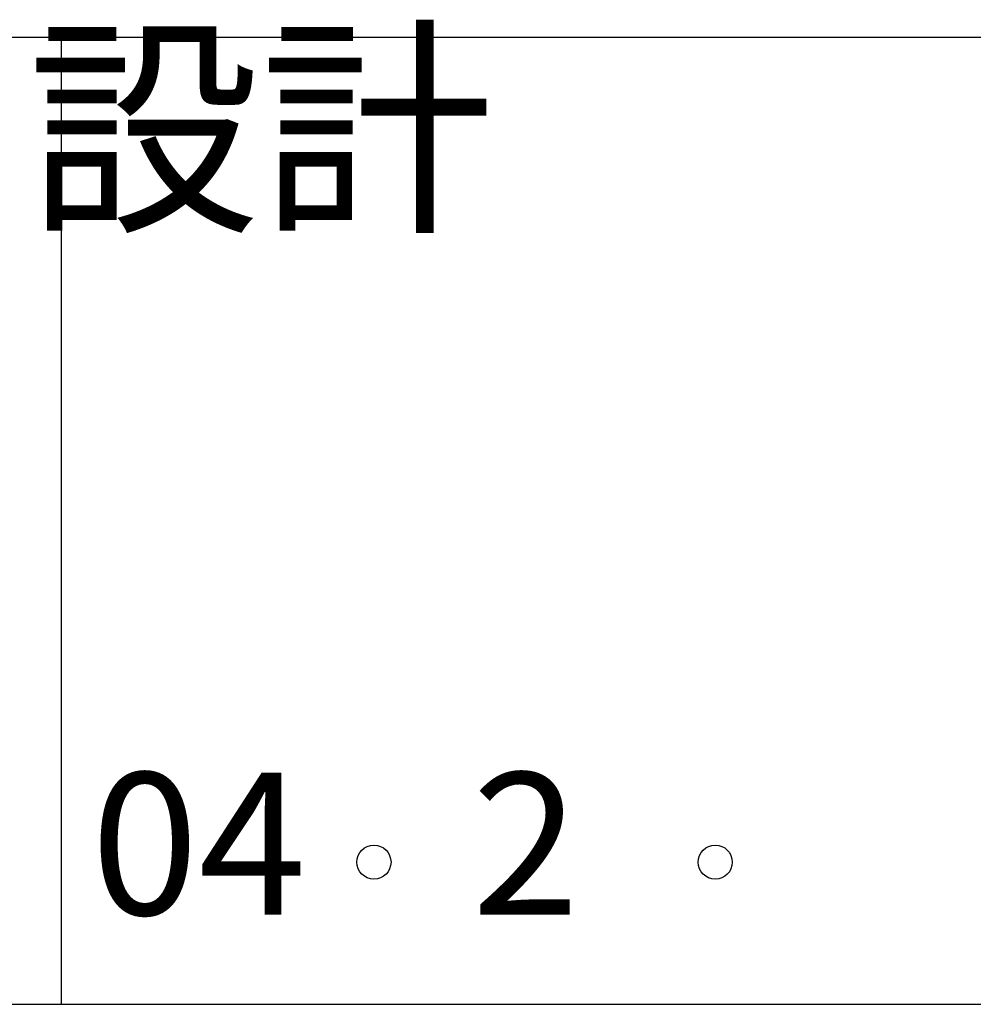
# Model space of a CAD drawing. Units: inches. Extents: x -8 to 322, y -8 to 453.
# Drawn here: x 222 to 248, y 15 to 41 of the extents above; entities that cross this region are included whole.
import ezdxf

# ---------------------------------------------------------------- set-up
doc = ezdxf.new("R2010")
doc.units = ezdxf.units.IN
doc.layers.add('1', color=7, linetype='Continuous')
doc.styles.add('CONVERTER_11', font='txt.shx', dxfattribs={"width": 0.9})

# ---------------------------------------------------------------- blocks, each defined once
blk = doc.blocks.new('開示A4')
at = {"layer": '1', "color": 7, "linetype": 'Continuous'}
for p, q in [((200, 27), (25, 27)), ((105, 10), (200, 10))]:
    blk.add_line(p, q, dxfattribs=at)
at = {"layer": '1', "color": 2, "linetype": 'Continuous'}
blk.add_line((149, 27), (149, 10), dxfattribs=at)
at = {"layer": '1', "color": 7, "linetype": 'Continuous'}
for centre in [(154.5, 12.5), (160.5, 12.5)]:
    blk.add_circle(centre, 0.3, dxfattribs=at)
at = {"layer": '1', "color": 2, "insert": (152.5, 25), "char_height": 3, "attachment_point": 5, "style": 'CONVERTER_11'}
blk.add_mtext('設計', dxfattribs=at)
at = {"layer": '1', "color": 7, "char_height": 2.5, "attachment_point": 5, "style": 'CONVERTER_11'}
for s, insert in [('04', (151.417, 12.5)), ('2', (157.167, 12.5))]:
    blk.add_mtext(s, dxfattribs=dict(at, insert=insert))
blk = doc.blocks.new('開示A4枠')
at = {"layer": '1', "xscale": 1.5, "yscale": 1.5, "zscale": 1.5}
blk.add_blockref('開示A4', (0, 0), dxfattribs=at)

msp = doc.modelspace()

# ---------------------------------------------------------------- block references
msp.add_blockref('開示A4枠', (0, 0))

doc.saveas('drawing.dxf')
